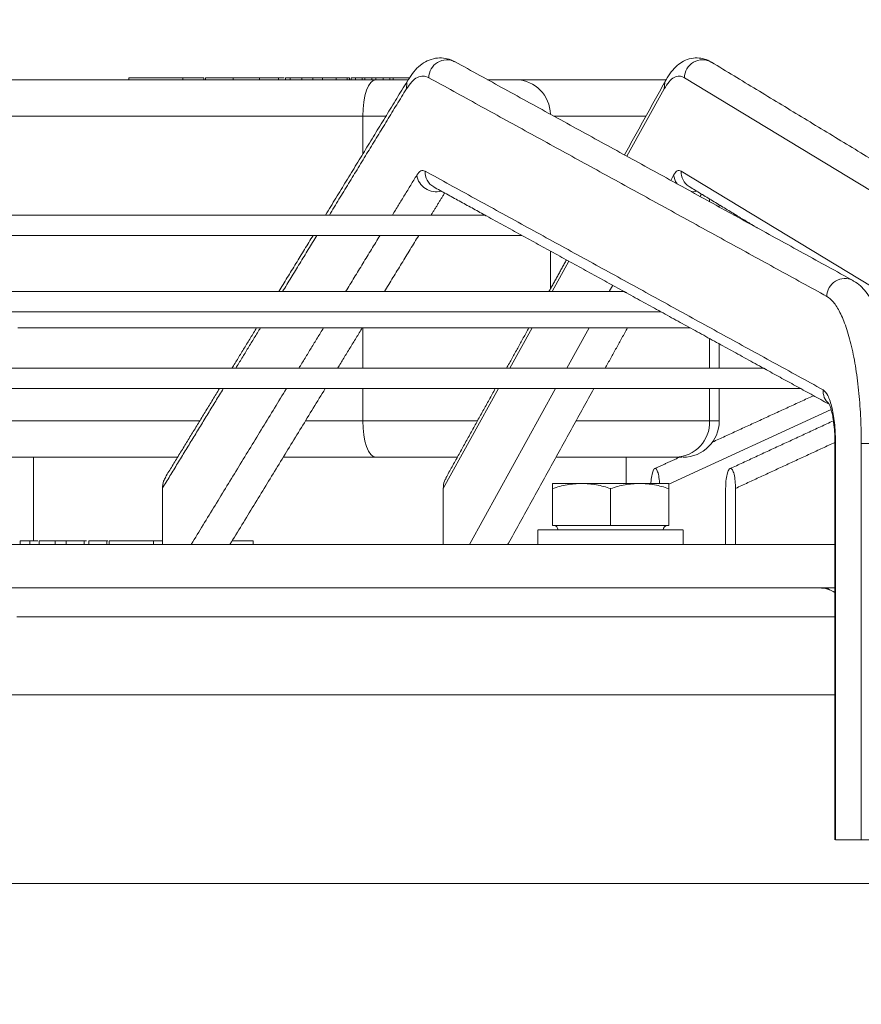
# Model space of a CAD drawing. Units: millimetres. Extents: x 0 to 8400, y 0 to 5940.
# Drawn here: x 3868 to 3983, y 5069 to 5205 of the extents above; entities that cross this region are included whole.
import ezdxf

# ---------------------------------------------------------------- set-up
doc = ezdxf.new("R2010")
doc.units = ezdxf.units.MM
doc.styles.add('Testo', font='ARIAL.TTF')
doc.dimstyles.new('ISO-25', dxfattribs={"dimtxt": 25, "dimasz": 12.5, "dimexe": 1.25, "dimexo": 0.625, "dimgap": 5, "dimtad": 1, "dimzin": 9, "dimtxsty": 'Testo', "dimcen": 2.5, "dimclrd": 3, "dimclre": 3, "dimclrt": 7, "dimadec": 0, "dimazin": 0, "dimtfac": 1, "dimtmove": 0, "dimatfit": 3, "dimfxl": 1, "dimarcsym": 0})

# ---------------------------------------------------------------- blocks, each defined once
blk = doc.blocks.new('*D53')
at = {"color": 3, "lineweight": -2}
for p, q in [((3180.61, 4805.07), (3180.61, 5382.37)), ((5600.49, 4804.94), (5600.49, 5382.37)), ((5575.49, 5379.87), (3205.61, 5379.87))]:
    blk.add_line(p, q, dxfattribs=at)
at = {"color": 3}
for points in [[(3205.61, 5384.04), (3205.61, 5375.7), (3180.61, 5379.87)], [(5575.49, 5375.7), (5575.49, 5384.04), (5600.49, 5379.87)]]:
    blk.add_solid(points, dxfattribs=at)
at = {"layer": 'DEFPOINTS', "color": 0}
for p in [(3180.61, 5379.87), (3180.61, 4803.82), (5600.49, 4803.69)]:
    blk.add_point(p, dxfattribs=at)
at = {"color": 7, "insert": (4390.55, 5451.13), "char_height": 60, "attachment_point": 2, "style": 'Testo'}
blk.add_mtext('2420%%p5', dxfattribs=at)

msp = doc.modelspace()

# ---------------------------------------------------------------- linework, layer by layer
at = {"color": 7, "linetype": 'Continuous', "lineweight": 15}
for p, q in [((3916.619, 5196.768, 129.472), (3859.46, 5196.768, 129.472)), ((3882.601, 5197.018, 129.472), (3882.601, 5196.768, 129.472)), ((3890.071, 5197.018, 129.472), (3882.601, 5197.018, 129.472)), ((3890.071, 5196.768, 129.472), (3890.071, 5197.018, 129.472)), ((3892.936, 5197.018, 129.472), (3890.071, 5197.018, 129.472)), ((3892.936, 5196.768, 129.472), (3892.936, 5197.018, 129.472)), ((3893.175, 5196.768, 129.472), (3893.175, 5197.018, 129.472)), ((3896.985, 5197.018, 129.472), (3896.985, 5196.768, 129.472)), ((3900.633, 5196.768, 129.472), (3900.633, 5197.018, 129.472)), ((3903.247, 5197.018, 129.472), (3900.633, 5197.018, 129.472)), ((3903.247, 5196.768, 129.472), (3903.247, 5197.018, 129.472)), ((3904.006, 5197.018, 129.472), (3903.247, 5197.018, 129.472)), ((3906.459, 5196.768, 129.472), (3906.459, 5197.018, 129.472)), ((3907.946, 5197.018, 129.472), (3906.459, 5197.018, 129.472)), ((3907.946, 5196.768, 129.472), (3907.946, 5197.018, 129.472)), ((3909.305, 5197.018, 129.472), (3907.946, 5197.018, 129.472)), ((3909.305, 5196.768, 129.472), (3909.305, 5197.018, 129.472)), ((3911.172, 5197.018, 129.472), (3909.305, 5197.018, 129.472)), ((3911.172, 5196.768, 129.472), (3911.172, 5197.018, 129.472)), ((3912.666, 5197.018, 129.472), (3911.172, 5197.018, 129.472)), ((3912.666, 5196.768, 129.472), (3912.666, 5197.018, 129.472)), ((3912.998, 5197.018, 129.472), (3912.666, 5197.018, 129.472)), ((3912.998, 5196.768, 129.472), (3912.998, 5197.018, 129.472)), ((3913.219, 5196.768, 129.472), (3913.219, 5197.018, 129.472)), ((3913.817, 5197.018, 129.472), (3913.219, 5197.018, 129.472)), ((3913.817, 5196.768, 129.472), (3913.817, 5197.018, 129.472)), ((3914.75, 5197.018, 129.472), (3913.817, 5197.018, 129.472)), ((3914.75, 5196.768, 129.472), (3914.75, 5197.018, 129.472)), ((3915.124, 5197.018, 129.472), (3914.75, 5197.018, 129.472)), ((3915.124, 5196.768, 129.472), (3915.124, 5197.018, 129.472)), ((3916.057, 5197.018, 129.472), (3915.124, 5197.018, 129.472)), ((3916.057, 5197.018, 129.472), (3916.057, 5196.768, 129.472)), ((3916.057, 5197.018, 129.472), (3916.636, 5197.018, 129.472)), ((3916.636, 5196.768, 129.472), (3916.636, 5197.018, 129.472)), ((3916.636, 5197.018, 129.472), (3917.626, 5197.018, 129.472)), ((3917.626, 5196.768, 129.472), (3917.626, 5197.018, 129.472)), ((3917.626, 5197.018, 129.472), (3918.56, 5197.018, 129.472)), ((3918.56, 5196.768, 129.472), (3918.56, 5197.018, 129.472)), ((3919.008, 5197.018, 129.472), (3918.56, 5197.018, 129.472)), ((3919.008, 5196.768, 129.472), (3919.008, 5197.018, 129.472)), ((3921.266, 5197.018, 129.472), (3919.008, 5197.018, 129.472)), ((3956.614, 5196.768, 129.472), (3935.997, 5196.768, 129.472)), ((4008.74, 5166.921, 129.472), (3959.128, 5197.043, 129.472)), ((3956.33, 5195.496, 129.472), (3951.204, 5186.224, 129.472)), ((3914.829, 5191.768, 129.472), (3857.67, 5191.768, 129.472)), ((3914.829, 5186.522, 129.472), (3914.829, 5191.768, 129.472)), ((3953.836, 5191.768, 129.472), (3941.117, 5191.768, 129.472)), ((3957.632, 5183.62, 129.472), (3957.238, 5182.907, 129.472)), ((3958.655, 5184.186, 129.472), (4008.267, 5154.064, 129.472)), ((3962.59, 5180.343, 129.472), (3962.59, 5179.965, 129.472)), ((3966.241, 5178.133, 129.472), (3965.924, 5178.133, 129.472)), ((3940.665, 5167.946, 129.472), (3940.665, 5173.167, 129.472)), ((3943.211, 5171.767, 129.472), (3940.896, 5167.579, 129.472)), ((3949.245, 5168.451, 129.472), (3948.763, 5167.579, 129.472)), ((3914.829, 5157.026, 129.472), (3914.829, 5162.602, 129.472)), ((3938.144, 5162.602, 129.472), (3935.061, 5157.026, 129.472)), ((3946.011, 5162.602, 129.472), (3942.929, 5157.026, 129.472)), ((3962.59, 5161.115, 129.472), (3962.59, 5157.026, 129.472)), ((3914.829, 5149.768, 129.472), (3914.829, 5154.226, 129.472)), ((3933.513, 5154.226, 129.472), (3925.914, 5140.482, 129.472)), ((3941.381, 5154.226, 129.472), (3929.517, 5132.768, 129.472)), ((3962.59, 5154.226, 129.472), (3962.59, 5149.768, 129.472)), ((3979.323, 5151.328, 129.472), (3956.958, 5141.054, 129.472)), ((3892.383, 5149.768, 129.472), (3857.67, 5149.768, 129.472)), ((3914.829, 5149.768, 129.472), (3906.932, 5149.768, 129.472)), ((3962.59, 5149.768, 129.472), (3944.196, 5149.768, 129.472)), ((3979.847, 5146.647, 129.472), (3979.941, 5146.647, 129.472)), ((3979.941, 5146.647, 129.472), (3979.941, 5092.068, 129.472)), ((3983.476, 5092.068, 129.472), (3983.476, 5146.647, 129.472)), ((3889.329, 5144.768, 129.472), (3859.46, 5144.768, 129.472)), ((3916.619, 5144.768, 129.472), (3903.878, 5144.768, 129.472)), ((3957.922, 5144.768, 129.472), (3941.432, 5144.768, 129.472)), ((3887.235, 5132.768, 129.472), (3887.235, 5140.481, 129.472)), ((3925.914, 5140.482, 129.472), (3925.914, 5132.768, 129.472)), ((3940.956, 5135.368, 129.472), (3940.956, 5140.454, 129.472)), ((3940.959, 5135.368, 129.472), (3940.959, 5140.454, 129.472)), ((3948.96, 5135.368, 129.472), (3948.96, 5140.454, 129.472)), ((3956.959, 5135.368, 129.472), (3956.959, 5140.454, 129.472)), ((3964.794, 5132.768, 129.472), (3964.794, 5140.481, 129.472)), ((3966.154, 5132.768, 129.472), (3966.154, 5140.481, 129.472)), ((3940.959, 5135.368, 129.472), (3940.956, 5135.368, 129.472)), ((3948.96, 5135.368, 129.472), (3940.959, 5135.368, 129.472)), ((3956.959, 5135.368, 129.472), (3948.96, 5135.368, 129.472)), ((3867.653, 5132.768, 129.472), (3867.653, 5133.268, 129.472)), ((3870.278, 5132.768, 129.472), (3870.278, 5133.268, 129.472)), ((3872.476, 5133.268, 129.472), (3870.278, 5133.268, 129.472)), ((3872.476, 5132.768, 129.472), (3872.476, 5133.268, 129.472)), ((3874.065, 5133.268, 129.472), (3872.476, 5133.268, 129.472)), ((3875.182, 5133.268, 129.472), (3874.065, 5133.268, 129.472)), ((3879.923, 5132.768, 129.472), (3879.923, 5133.268, 129.472)), ((3886.027, 5133.268, 129.472), (3879.923, 5133.268, 129.472)), ((3886.027, 5132.768, 129.472), (3886.027, 5133.268, 129.472)), ((3887.235, 5133.268, 129.472), (3886.027, 5133.268, 129.472)), ((3899.729, 5133.268, 129.472), (3896.855, 5133.268, 129.472)), ((3899.729, 5133.268, 129.472), (3899.729, 5132.768, 129.472)), ((3979.941, 5092.068, 129.472), (3983.476, 5092.068, 129.472))]:
    msp.add_line(p, q, dxfattribs=at)
at = {"color": 7, "linetype": 'Continuous', "lineweight": 15, "elevation": 129.472, "flags": 128}
for points in [[(3914.829, 5191.768), (3914.863, 5192.744), (3914.965, 5193.682), (3915.131, 5194.546), (3915.353, 5195.304), (3915.625, 5195.925), (3915.934, 5196.388), (3916.27, 5196.672), (3916.619, 5196.768)], [(3921.104, 5196.798), (3920.91, 5196.37), (3920.833, 5195.496)], [(3956.33, 5195.496), (3956.419, 5196.37), (3956.561, 5196.697)], [(3918.033, 5191.768), (3917.559, 5191.768), (3914.829, 5191.768)], [(3958.124, 5182.42), (3957.912, 5182.746), (3957.632, 5183.62)], [(3960.855, 5181.397), (3960.305, 5181.336), (3960.079, 5181.346)], [(3931.635, 5178.133), (3922.685, 5178.133), (3913.686, 5178.133), (3904.651, 5178.133), (3895.593, 5178.133), (3886.528, 5178.133), (3877.468, 5178.133), (3868.427, 5178.133), (3859.42, 5178.133), (3850.459, 5178.133), (3841.559, 5178.133), (3832.734, 5178.133), (3823.996, 5178.133), (3815.358, 5178.133), (3806.835, 5178.133), (3798.439, 5178.133), (3790.183, 5178.133), (3782.079, 5178.133), (3774.14, 5178.133), (3766.378, 5178.133), (3758.805, 5178.133), (3751.432, 5178.133), (3744.271, 5178.133)], [(3862.899, 5175.333), (3871.972, 5175.333), (3881.073, 5175.333), (3890.189, 5175.333), (3899.304, 5175.333), (3908.405, 5175.333), (3917.478, 5175.333), (3926.509, 5175.333), (3935.484, 5175.333), (3936.723, 5175.333)], [(3950.84, 5167.579), (3940.562, 5167.579), (3930.225, 5167.579), (3919.84, 5167.579), (3909.419, 5167.579), (3898.976, 5167.579), (3888.522, 5167.579), (3878.07, 5167.579), (3867.633, 5167.579), (3857.222, 5167.579), (3846.851, 5167.579), (3836.531, 5167.579), (3826.276, 5167.579), (3816.096, 5167.579), (3806.005, 5167.579), (3796.015, 5167.579), (3786.136, 5167.579), (3776.382, 5167.579), (3766.763, 5167.579), (3757.291, 5167.579), (3747.978, 5167.579), (3738.834, 5167.579)], [(3741.787, 5164.779), (3750.885, 5164.779), (3760.145, 5164.779), (3769.556, 5164.779), (3779.108, 5164.779), (3788.79, 5164.779), (3798.59, 5164.779), (3808.496, 5164.779), (3818.498, 5164.779), (3828.584, 5164.779), (3838.741, 5164.779), (3848.958, 5164.779), (3859.224, 5164.779), (3869.525, 5164.779), (3879.851, 5164.779), (3890.189, 5164.779), (3900.526, 5164.779), (3910.852, 5164.779), (3921.153, 5164.779), (3931.419, 5164.779), (3941.636, 5164.779), (3951.793, 5164.779), (3955.924, 5164.779)], [(3867.331, 5162.602), (3874.923, 5162.602), (3882.548, 5162.602), (3890.189, 5162.602), (3897.83, 5162.602), (3905.454, 5162.602), (3913.046, 5162.602), (3920.59, 5162.602), (3928.068, 5162.602), (3935.466, 5162.602), (3942.767, 5162.602), (3949.955, 5162.602), (3957.017, 5162.602), (3959.886, 5162.602)], [(3970.051, 5157.026), (3958.784, 5157.026), (3947.451, 5157.026), (3936.065, 5157.026), (3924.635, 5157.026), (3913.173, 5157.026), (3901.689, 5157.026), (3890.194, 5157.026), (3878.698, 5157.026), (3867.214, 5157.026), (3855.752, 5157.026), (3844.322, 5157.026), (3832.936, 5157.026), (3821.604, 5157.026), (3810.337, 5157.026), (3799.145, 5157.026), (3788.04, 5157.026), (3777.032, 5157.026), (3766.131, 5157.026), (3755.347, 5157.026), (3744.692, 5157.026)], [(3744.64, 5154.226), (3755.298, 5154.226), (3766.085, 5154.226), (3776.989, 5154.226), (3788.001, 5154.226), (3799.109, 5154.226), (3810.304, 5154.226), (3821.575, 5154.226), (3832.911, 5154.226), (3844.301, 5154.226), (3855.735, 5154.226), (3867.201, 5154.226), (3878.689, 5154.226), (3890.189, 5154.226), (3901.688, 5154.226), (3913.176, 5154.226), (3924.642, 5154.226), (3936.076, 5154.226), (3947.466, 5154.226), (3958.802, 5154.226), (3970.073, 5154.226), (3975.125, 5154.226)], [(3916.619, 5144.768), (3916.27, 5144.864), (3915.934, 5145.149), (3915.625, 5145.611), (3915.353, 5146.233), (3915.131, 5146.99), (3914.965, 5147.855), (3914.863, 5148.793), (3914.829, 5149.768)], [(3930.615, 5149.768), (3928.807, 5149.768), (3926.061, 5149.768), (3923.233, 5149.768), (3920.38, 5149.768), (3917.559, 5149.768), (3914.829, 5149.768)], [(3963.917, 5149.768), (3963.852, 5149.768), (3963.42, 5149.768), (3962.59, 5149.768)], [(3988.382, 5146.647), (3988.365, 5146.647), (3988.064, 5146.647), (3987.431, 5146.647), (3986.562, 5146.647), (3985.589, 5146.647), (3984.662, 5146.647), (3983.92, 5146.647), (3983.476, 5146.647)], [(3978.445, 5126.768), (3978.921, 5126.653), (3979.205, 5126.469)], [(3979.847, 5122.768), (3979.583, 5122.768), (3978.204, 5122.768), (3976.488, 5122.768), (3974.441, 5122.768), (3972.071, 5122.768), (3969.387, 5122.768), (3966.4, 5122.768), (3963.121, 5122.768), (3959.562, 5122.768), (3955.738, 5122.768), (3951.662, 5122.768), (3947.351, 5122.768), (3942.821, 5122.768), (3938.089, 5122.768), (3933.173, 5122.768), (3928.093, 5122.768), (3922.868, 5122.768), (3917.517, 5122.768), (3912.062, 5122.768), (3906.522, 5122.768), (3900.92, 5122.768), (3895.277, 5122.768), (3889.615, 5122.768), (3883.955, 5122.768), (3878.318, 5122.768), (3872.727, 5122.768), (3867.203, 5122.768)], [(3743.603, 5112.068), (3754.86, 5112.068), (3766.234, 5112.068), (3777.714, 5112.068), (3789.292, 5112.068), (3800.956, 5112.068), (3812.698, 5112.068), (3824.506, 5112.068), (3836.371, 5112.068), (3848.282, 5112.068), (3860.23, 5112.068), (3872.203, 5112.068), (3884.192, 5112.068), (3896.185, 5112.068), (3908.174, 5112.068), (3920.147, 5112.068), (3932.095, 5112.068), (3944.006, 5112.068), (3955.871, 5112.068), (3967.679, 5112.068), (3979.421, 5112.068), (3979.847, 5112.068)], [(3743.603, 5086.068), (3754.86, 5086.068), (3766.234, 5086.068), (3777.714, 5086.068), (3789.292, 5086.068), (3800.956, 5086.068), (3812.698, 5086.068), (3824.506, 5086.068), (3836.371, 5086.068), (3848.282, 5086.068), (3860.23, 5086.068), (3872.203, 5086.068), (3884.192, 5086.068), (3896.185, 5086.068), (3908.174, 5086.068), (3920.147, 5086.068), (3932.095, 5086.068), (3944.006, 5086.068), (3955.871, 5086.068), (3967.679, 5086.068), (3979.421, 5086.068), (3991.085, 5086.068)]]:
    msp.add_lwpolyline(points, dxfattribs=at)
at = {"color": 7, "linetype": 'Continuous', "lineweight": 15}
for centre, radius, start, end in [((3926.409, 5197.017, 129.472), 2.486, 63.10326, 179.40195), ((3961.62, 5197.012, 129.472), 2.492, 60.44705, 179.29869), ((3935.831, 5191.942, 129.472), 4.829, 0.92063, 88.03139), ((3924.927, 5184.025, 129.472), 2.688, 188.6827, 285.1303), ((3925.762, 5184.056, 129.472), 2.364, 176.84278, 240.64312), ((3961.028, 5184.071, 129.472), 2.376, 177.22297, 238.33129), ((3981.212, 5166.896, 129.472), 2.486, 63.20082, 179.40232), ((3980.583, 5153.939, 129.472), 2.383, 176.97697, 228.45483), ((3957.75, 5149.608, 129.472), 4.843, 272.03247, 1.89596), ((3958.917, 5149.768, 129.472), 5, 270, 0), ((3941.107, 5134.768, 129.472), 0.6, 359.5085, 90), ((3956.807, 5134.768, 129.472), 0.6, 90, 179.5085), ((3977.689, 5122.768, 129.472), 4, 57.3382, 90)]:
    msp.add_arc(centre, radius, start, end, dxfattribs=at)
for points, knots in [([(3927.515, 5199.211, 129.472), (3927.333, 5199.315, 129.472), (3926.859, 5199.585, 129.472), (3925.931, 5199.789, 129.472), (3924.792, 5199.762, 129.472), (3923.685, 5199.397, 129.472), (3922.689, 5198.747, 129.472), (3921.83, 5197.897, 129.472), (3921.351, 5197.165, 129.472), (3921.108, 5196.795, 129.472)], [0, 0, 0, 0, 0.0825041, 0.2153328, 0.3525885, 0.5052067, 0.6547929, 0.8252526, 1, 1, 1, 1]), ([(3962.828, 5199.16, 129.472), (3962.673, 5199.259, 129.472), (3962.252, 5199.528, 129.472), (3961.391, 5199.765, 129.472), (3960.302, 5199.791, 129.472), (3959.234, 5199.481, 129.472), (3958.274, 5198.894, 129.472), (3957.449, 5198.068, 129.472), (3956.895, 5197.324, 129.472), (3956.628, 5196.797, 129.472), (3956.573, 5196.69, 129.472)], [0, 0, 0, 0, 0.07316035, 0.19885117, 0.32738948, 0.46947092, 0.60911336, 0.77047089, 0.95341575, 1, 1, 1, 1]), ([(3897.317, 5197.018, 129.472), (3897.322, 5197.018, 129.472), (3897.349, 5197.018, 129.472), (3897.219, 5197.018, 129.472), (3896.945, 5197.018, 129.472), (3896.514, 5197.018, 129.472), (3895.965, 5197.018, 129.472), (3895.351, 5197.018, 129.472), (3894.734, 5197.018, 129.472), (3894.149, 5197.018, 129.472), (3893.602, 5197.018, 129.472), (3893.317, 5197.018, 129.472), (3893.175, 5197.018, 129.472)], [0, 0, 0, 0, 0.0237105, 0.1367263, 0.2488767, 0.3580715, 0.4648131, 0.570836, 0.6777311, 0.7865404, 0.894357, 1, 1, 1, 1]), ([(3901.126, 5197.018, 129.472), (3901.131, 5197.018, 129.472), (3901.159, 5197.018, 129.472), (3901.028, 5197.018, 129.472), (3900.754, 5197.018, 129.472), (3900.323, 5197.018, 129.472), (3899.774, 5197.018, 129.472), (3899.161, 5197.018, 129.472), (3898.544, 5197.018, 129.472), (3897.958, 5197.018, 129.472), (3897.412, 5197.018, 129.472), (3897.126, 5197.018, 129.472), (3896.985, 5197.018, 129.472)], [0, 0, 0, 0, 0.0237105, 0.1367314, 0.2488679, 0.3580738, 0.4648153, 0.5708372, 0.6777315, 0.7865407, 0.8943572, 1, 1, 1, 1]), ([(3904.814, 5197.018, 129.472), (3904.721, 5197.018, 129.472), (3904.535, 5197.018, 129.472), (3904.318, 5197.018, 129.472), (3904.184, 5197.018, 129.472), (3904.182, 5197.018, 129.472), (3904.181, 5197.018, 129.472)], [0, 0, 0, 0, 0.2662884, 0.53344, 0.8000116, 1, 1, 1, 1]), ([(3921.145, 5196.768, 129.472), (3920.512, 5196.768, 129.472), (3918.961, 5196.768, 129.472), (3917.49, 5196.768, 129.472), (3916.619, 5196.768, 129.472)], [0, 0, 0, 0, 0.4087133, 1, 1, 1, 1]), ([(3923.924, 5197.043, 129.472), (3923.663, 5197.147, 129.472), (3923.138, 5197.356, 129.472), (3922.346, 5197.14, 129.472), (3921.567, 5196.569, 129.472), (3921.077, 5195.852, 129.472), (3920.833, 5195.496, 129.472)], [0, 0, 0, 0, 0.24873799, 0.49999892, 0.75125766, 1, 1, 1, 1]), ([(3935.997, 5196.768, 129.472), (3935.62, 5196.768, 129.472), (3934.843, 5196.768, 129.472), (3933.455, 5196.768, 129.472), (3932.367, 5196.768, 129.472), (3932.02, 5196.768, 129.472)], [0, 0, 0, 0, 0.3912636, 0.8059626, 1, 1, 1, 1]), ([(3959.128, 5197.043, 129.472), (3958.892, 5197.147, 129.472), (3958.417, 5197.356, 129.472), (3957.7, 5197.14, 129.472), (3956.995, 5196.569, 129.472), (3956.551, 5195.852, 129.472), (3956.33, 5195.496, 129.472)], [0, 0, 0, 0, 0.2487384, 0.4999991, 0.7512589, 1, 1, 1, 1]), ([(3922.27, 5183.62, 129.472), (3922.453, 5183.863, 129.472), (3922.819, 5184.348, 129.472), (3923.207, 5184.24, 129.472), (3923.401, 5184.186, 129.472)], [0, 0, 0, 0, 0.4999943, 1, 1, 1, 1]), ([(3957.632, 5183.62, 129.472), (3957.797, 5183.862, 129.472), (3958.129, 5184.348, 129.472), (3958.48, 5184.24, 129.472), (3958.655, 5184.186, 129.472)], [0, 0, 0, 0, 0.5000031, 1, 1, 1, 1]), ([(3931.632, 5178.133, 129.472), (3931.639, 5178.13, 129.472), (3931.652, 5178.124, 129.472), (3931.74, 5178.075, 129.472), (3931.815, 5178.029, 129.472), (3931.868, 5178.002, 129.472), (3931.871, 5178, 129.472)], [0, 0, 0, 0, 0.3254539, 0.6581747, 0.9816575, 1, 1, 1, 1]), ([(3966.231, 5178.133, 129.472), (3966.237, 5178.13, 129.472), (3966.249, 5178.124, 129.472), (3966.312, 5178.084, 129.472), (3966.372, 5178.048, 129.472), (3966.39, 5178.037, 129.472)], [0, 0, 0, 0, 0.418034, 0.8272144, 1, 1, 1, 1]), ([(3988.382, 5146.647, 129.472), (3988.374, 5147.549, 129.472), (3988.362, 5148.813, 129.472), (3988.282, 5150.651, 129.472), (3988.189, 5152.184, 129.472), (3988.036, 5153.96, 129.472), (3987.833, 5155.751, 129.472), (3987.576, 5157.534, 129.472), (3987.265, 5159.262, 129.472), (3986.904, 5160.906, 129.472), (3986.493, 5162.442, 129.472), (3986.034, 5163.857, 129.472), (3985.523, 5165.144, 129.472), (3984.953, 5166.299, 129.472), (3984.312, 5167.328, 129.472), (3983.572, 5168.194, 129.472), (3982.913, 5168.801, 129.472), (3982.444, 5169.028, 129.472), (3982.317, 5169.09, 129.472)], [0, 0, 0, 0, 0.087844, 0.1229746, 0.1809931, 0.240523, 0.3036797, 0.3687804, 0.4351541, 0.5022941, 0.5698791, 0.6377323, 0.7058211, 0.7742351, 0.8430977, 0.9115511, 0.9761206, 1, 1, 1, 1]), ([(3950.841, 5167.579, 129.472), (3950.853, 5167.574, 129.472), (3950.877, 5167.563, 129.472), (3951.008, 5167.486, 129.472), (3951.108, 5167.424, 129.472), (3951.166, 5167.395, 129.472), (3951.166, 5167.395, 129.472)], [0, 0, 0, 0, 0.3668099, 0.7146526, 0.995226, 1, 1, 1, 1]), ([(3983.476, 5146.647, 129.472), (3983.461, 5147.794, 129.472), (3983.43, 5150.144, 129.472), (3983.172, 5153.635, 129.472), (3982.747, 5157.017, 129.472), (3982.149, 5160.104, 129.472), (3981.407, 5162.738, 129.472), (3980.561, 5164.782, 129.472), (3979.66, 5166.236, 129.472), (3979.032, 5166.697, 129.472), (3978.726, 5166.922, 129.472)], [0, 0, 0, 0, 0.1180487, 0.2418597, 0.3698361, 0.4999995, 0.6301621, 0.758138, 0.8819498, 1, 1, 1, 1]), ([(3970.048, 5157.026, 129.472), (3970.057, 5157.022, 129.472), (3970.077, 5157.015, 129.472), (3970.186, 5156.949, 129.472), (3970.308, 5156.874, 129.472), (3970.393, 5156.828, 129.472), (3970.421, 5156.813, 129.472)], [0, 0, 0, 0, 0.2682623, 0.6062562, 0.8696264, 1, 1, 1, 1]), ([(3978.204, 5154.064, 129.472), (3978.432, 5153.852, 129.472), (3978.903, 5153.412, 129.472), (3979.479, 5151.642, 129.472), (3979.869, 5149.286, 129.472), (3979.918, 5147.507, 129.472), (3979.941, 5146.647, 129.472)], [0, 0, 0, 0, 0.2419284, 0.4999995, 0.7580692, 1, 1, 1, 1]), ([(3979.013, 5152.182, 129.472), (3979.011, 5152.184, 129.472), (3979.006, 5152.193, 129.472), (3979.117, 5151.983, 129.472), (3979.264, 5151.57, 129.472), (3979.428, 5150.968, 129.472), (3979.577, 5150.219, 129.472), (3979.692, 5149.422, 129.472), (3979.773, 5148.607, 129.472), (3979.833, 5147.707, 129.472), (3979.842, 5147.039, 129.472), (3979.847, 5146.647, 129.472)], [0, 0, 0, 0, 0.0504627, 0.1584618, 0.2752572, 0.3975434, 0.5192146, 0.6487373, 0.7473392, 0.8516884, 1, 1, 1, 1]), ([(3927.851, 5144.768, 129.472), (3926.963, 5144.768, 129.472), (3925.128, 5144.768, 129.472), (3922.192, 5144.768, 129.472), (3919.287, 5144.768, 129.472), (3917.491, 5144.768, 129.472), (3916.619, 5144.768, 129.472)], [0, 0, 0, 0, 0.2461882, 0.5092145, 0.7617437, 1, 1, 1, 1]), ([(3958.754, 5144.768, 129.472), (3958.733, 5144.768, 129.472), (3958.657, 5144.768, 129.472), (3958.231, 5144.768, 129.472), (3957.922, 5144.768, 129.472)], [0, 0, 0, 0, 0.2727803, 1, 1, 1, 1]), ([(3955.681, 5141.168, 129.472), (3955.677, 5141.276, 129.472), (3955.662, 5141.743, 129.472), (3955.566, 5142.303, 129.472), (3955.437, 5142.782, 129.472), (3955.327, 5143.035, 129.472), (3955.212, 5143.185, 129.472), (3955.095, 5143.235, 129.472), (3954.979, 5143.185, 129.472), (3954.863, 5143.035, 129.472), (3954.754, 5142.782, 129.472), (3954.625, 5142.303, 129.472), (3954.529, 5141.743, 129.472), (3954.513, 5141.276, 129.472), (3954.509, 5141.168, 129.472)], [0, 0, 0, 0, 0.0478437, 0.2068478, 0.284325, 0.361117, 0.4305709, 0.5000017, 0.5694315, 0.6388838, 0.7155969, 0.7931539, 0.9521618, 1, 1, 1, 1]), ([(3966.154, 5140.481, 129.472), (3966.145, 5140.824, 129.472), (3966.126, 5141.529, 129.472), (3965.995, 5142.305, 129.472), (3965.851, 5142.782, 129.472), (3965.73, 5143.035, 129.472), (3965.603, 5143.185, 129.472), (3965.474, 5143.235, 129.472), (3965.345, 5143.185, 129.472), (3965.218, 5143.035, 129.472), (3965.097, 5142.782, 129.472), (3964.953, 5142.305, 129.472), (3964.822, 5141.529, 129.472), (3964.804, 5140.824, 129.472), (3964.794, 5140.481, 129.472)], [0, 0, 0, 0, 0.1247154, 0.2566824, 0.3209876, 0.3847243, 0.4423667, 0.4999965, 0.5576239, 0.6152619, 0.6789343, 0.7432997, 0.875279, 1, 1, 1, 1]), ([(3887.235, 5140.481, 129.472), (3887.256, 5140.831, 129.472), (3887.289, 5141.389, 129.472), (3887.592, 5141.842, 129.472), (3887.706, 5142.012, 129.472)], [0, 0, 0, 0, 0.6262745, 1, 1, 1, 1]), ([(3925.914, 5140.482, 129.472), (3925.933, 5140.832, 129.472), (3925.959, 5141.347, 129.472), (3926.235, 5141.766, 129.472), (3926.324, 5141.9, 129.472)], [0, 0, 0, 0, 0.6807166, 1, 1, 1, 1]), ([(3940.957, 5141.168, 129.472), (3940.957, 5141.132, 129.472), (3940.957, 5141.059, 129.472), (3940.956, 5140.657, 129.472), (3940.956, 5140.454, 129.472)], [0, 0, 0, 0, 0.4954731, 1, 1, 1, 1]), ([(3940.959, 5140.454, 129.472), (3940.958, 5140.652, 129.472), (3940.958, 5141.055, 129.472), (3940.958, 5141.13, 129.472), (3940.957, 5141.168, 129.472)], [0, 0, 0, 0, 0.4924834, 1, 1, 1, 1]), ([(3944.959, 5141.168, 129.472), (3944.38, 5141.168, 129.472), (3943.223, 5141.168, 129.472), (3941.96, 5141.168, 129.472), (3941.116, 5141.168, 129.472), (3941.01, 5141.168, 129.472), (3940.957, 5141.168, 129.472)], [0, 0, 0, 0, 0.2500033, 0.5000004, 0.7499967, 1, 1, 1, 1]), ([(3944.959, 5141.168, 129.472), (3944.287, 5141.132, 129.472), (3942.932, 5141.059, 129.472), (3941.62, 5140.657, 129.472), (3940.959, 5140.454, 129.472)], [0, 0, 0, 0, 0.49546928, 1, 1, 1, 1]), ([(3948.96, 5140.454, 129.472), (3948.314, 5140.652, 129.472), (3947.003, 5141.056, 129.472), (3945.647, 5141.13, 129.472), (3944.959, 5141.168, 129.472)], [0, 0, 0, 0, 0.4924831, 1, 1, 1, 1]), ([(3952.959, 5141.168, 129.472), (3952.328, 5141.168, 129.472), (3951.065, 5141.168, 129.472), (3948.959, 5141.168, 129.472), (3946.853, 5141.168, 129.472), (3945.591, 5141.168, 129.472), (3944.959, 5141.168, 129.472)], [0, 0, 0, 0, 0.2500012, 0.4999999, 0.7500009, 1, 1, 1, 1]), ([(3952.959, 5141.168, 129.472), (3952.288, 5141.132, 129.472), (3950.932, 5141.059, 129.472), (3949.621, 5140.657, 129.472), (3948.96, 5140.454, 129.472)], [0, 0, 0, 0, 0.4954667, 1, 1, 1, 1]), ([(3956.959, 5140.454, 129.472), (3956.313, 5140.652, 129.472), (3955.002, 5141.056, 129.472), (3953.647, 5141.13, 129.472), (3952.959, 5141.168, 129.472)], [0, 0, 0, 0, 0.49248166, 1, 1, 1, 1]), ([(3956.957, 5141.168, 129.472), (3956.905, 5141.168, 129.472), (3956.8, 5141.168, 129.472), (3955.956, 5141.168, 129.472), (3954.695, 5141.168, 129.472), (3953.538, 5141.168, 129.472), (3952.959, 5141.168, 129.472)], [0, 0, 0, 0, 0.2500044, 0.500006, 0.7500017, 1, 1, 1, 1]), ([(3953.931, 5141.168, 129.472), (3953.901, 5141.168, 129.472), (3953.859, 5141.168, 129.472), (3953.437, 5141.168, 129.472), (3953.309, 5141.168, 129.472)], [0, 0, 0, 0, 0.6954042, 1, 1, 1, 1]), ([(3956.957, 5141.168, 129.472), (3956.958, 5141.132, 129.472), (3956.958, 5141.059, 129.472), (3956.958, 5140.657, 129.472), (3956.959, 5140.454, 129.472)], [0, 0, 0, 0, 0.49546655, 1, 1, 1, 1]), ([(3957.619, 5134.768, 129.472), (3957.26, 5134.768, 129.472), (3956.541, 5134.768, 129.472), (3955.082, 5134.768, 129.472), (3953.412, 5134.768, 129.472), (3951.564, 5134.768, 129.472), (3949.618, 5134.768, 129.472), (3947.646, 5134.768, 129.472), (3945.725, 5134.768, 129.472), (3943.927, 5134.768, 129.472), (3942.323, 5134.768, 129.472), (3940.975, 5134.768, 129.472), (3939.927, 5134.768, 129.472), (3939.253, 5134.768, 129.472), (3938.941, 5134.768, 129.472), (3938.988, 5134.768, 129.472), (3939, 5134.768, 129.472)], [0, 0, 0, 0, 0.0749934, 0.1499885, 0.2249833, 0.2999773, 0.3749715, 0.4499665, 0.5249601, 0.5999552, 0.6749494, 0.7499434, 0.8249386, 0.8999339, 0.9749285, 1, 1, 1, 1]), ([(3958.915, 5134.768, 129.472), (3958.914, 5134.768, 129.472), (3958.914, 5134.768, 129.472), (3958.495, 5134.768, 129.472), (3957.911, 5134.768, 129.472), (3957.619, 5134.768, 129.472)], [0, 0, 0, 0, 0.2497207, 0.6248576, 1, 1, 1, 1]), ([(3892.7, 5132.768, 129.472), (3889.841, 5132.768, 129.472), (3884.123, 5132.768, 129.472), (3875.591, 5132.768, 129.472), (3867.183, 5132.768, 129.472), (3858.968, 5132.768, 129.472), (3851.016, 5132.768, 129.472), (3843.393, 5132.768, 129.472), (3836.163, 5132.768, 129.472), (3829.387, 5132.768, 129.472), (3823.12, 5132.768, 129.472), (3817.429, 5132.768, 129.472), (3812.3, 5132.768, 129.472), (3809.44, 5132.768, 129.472), (3808.01, 5132.768, 129.472)], [0, 0, 0, 0, 0.0833335, 0.1666667, 0.25, 0.3333333, 0.4166667, 0.5000001, 0.5833335, 0.6666667, 0.7500001, 0.8333334, 0.9166667, 1, 1, 1, 1]), ([(3870.103, 5133.268, 129.472), (3870.066, 5133.268, 129.472), (3869.784, 5133.268, 129.472), (3869.369, 5133.268, 129.472), (3869.121, 5133.268, 129.472), (3868.997, 5133.268, 129.472)], [0, 0, 0, 0, 0.0709006, 0.5353243, 1, 1, 1, 1]), ([(3876.469, 5133.268, 129.472), (3876.248, 5133.268, 129.472), (3875.806, 5133.268, 129.472), (3875.051, 5133.268, 129.472), (3874.385, 5133.268, 129.472), (3873.96, 5133.268, 129.472), (3874.023, 5133.268, 129.472), (3874.039, 5133.268, 129.472)], [0, 0, 0, 0, 0.1477812, 0.2959265, 0.592527, 0.8964666, 1, 1, 1, 1]), ([(3879.582, 5133.268, 129.472), (3879.245, 5133.268, 129.472), (3878.57, 5133.268, 129.472), (3877.823, 5133.268, 129.472), (3877.335, 5133.268, 129.472), (3877.077, 5133.268, 129.472), (3877.116, 5133.268, 129.472), (3877.126, 5133.268, 129.472)], [0, 0, 0, 0, 0.2281345, 0.4555473, 0.6881483, 0.9231811, 1, 1, 1, 1]), ([(3896.476, 5132.768, 129.472), (3896.416, 5132.768, 129.472), (3896.309, 5132.768, 129.472), (3895.994, 5132.768, 129.472), (3895.689, 5132.768, 129.472), (3895.435, 5132.768, 129.472), (3895.137, 5132.768, 129.472), (3894.822, 5132.768, 129.472), (3894.423, 5132.768, 129.472), (3893.585, 5132.768, 129.472), (3893.077, 5132.768, 129.472), (3892.7, 5132.768, 129.472)], [0, 0, 0, 0, 0.1664852, 0.2993739, 0.3455038, 0.3899383, 0.4550235, 0.5022518, 0.552209, 0.6674298, 1, 1, 1, 1]), ([(3931.429, 5132.768, 129.472), (3928.667, 5132.768, 129.472), (3923.145, 5132.768, 129.472), (3914.443, 5132.768, 129.472), (3905.544, 5132.768, 129.472), (3899.498, 5132.768, 129.472), (3896.476, 5132.768, 129.472)], [0, 0, 0, 0, 0.2500001, 0.4999996, 0.7500001, 1, 1, 1, 1]), ([(3934.787, 5132.768, 129.472), (3934.723, 5132.768, 129.472), (3934.635, 5132.768, 129.472), (3934.062, 5132.768, 129.472), (3933.678, 5132.768, 129.472), (3933.395, 5132.768, 129.472), (3933.076, 5132.768, 129.472), (3932.594, 5132.768, 129.472), (3931.991, 5132.768, 129.472), (3931.629, 5132.768, 129.472), (3931.429, 5132.768, 129.472)], [0, 0, 0, 0, 0.3490181, 0.4774969, 0.5473733, 0.5885222, 0.629933, 0.7121728, 0.841064, 1, 1, 1, 1]), ([(3979.847, 5132.768, 129.472), (3979.369, 5132.768, 129.472), (3978.102, 5132.768, 129.472), (3975.211, 5132.768, 129.472), (3971.292, 5132.768, 129.472), (3966.659, 5132.768, 129.472), (3961.392, 5132.768, 129.472), (3955.526, 5132.768, 129.472), (3949.104, 5132.768, 129.472), (3942.214, 5132.768, 129.472), (3937.262, 5132.768, 129.472), (3934.787, 5132.768, 129.472)], [0, 0, 0, 0, 0.0705863, 0.1867627, 0.3029396, 0.4191166, 0.5352929, 0.6514696, 0.7676467, 0.8838234, 1, 1, 1, 1]), ([(3796.789, 5126.768, 129.472), (3796.763, 5126.768, 129.472), (3796.666, 5126.768, 129.472), (3797.39, 5126.768, 129.472), (3798.948, 5126.768, 129.472), (3801.399, 5126.768, 129.472), (3804.65, 5126.768, 129.472), (3808.69, 5126.768, 129.472), (3813.476, 5126.768, 129.472), (3818.967, 5126.768, 129.472), (3825.112, 5126.768, 129.472), (3831.853, 5126.768, 129.472), (3839.13, 5126.768, 129.472), (3846.876, 5126.768, 129.472), (3855.019, 5126.768, 129.472), (3863.485, 5126.768, 129.472), (3872.196, 5126.768, 129.472), (3881.072, 5126.768, 129.472), (3890.031, 5126.768, 129.472), (3898.992, 5126.768, 129.472), (3907.873, 5126.768, 129.472), (3916.591, 5126.768, 129.472), (3925.066, 5126.768, 129.472), (3933.222, 5126.768, 129.472), (3940.983, 5126.768, 129.472), (3948.277, 5126.768, 129.472), (3955.039, 5126.768, 129.472), (3961.206, 5126.768, 129.472), (3966.718, 5126.768, 129.472), (3971.54, 5126.768, 129.472), (3975.569, 5126.768, 129.472), (3978.36, 5126.768, 129.472), (3979.496, 5126.768, 129.472), (3979.847, 5126.768, 129.472)], [0, 0, 0, 0, 0.0125219, 0.0460555, 0.079589, 0.1131227, 0.1466562, 0.1801897, 0.2137235, 0.247257, 0.2807905, 0.3143241, 0.3478578, 0.3813914, 0.4149249, 0.4484585, 0.4819921, 0.5155257, 0.5490593, 0.5825928, 0.6161265, 0.64966, 0.6831936, 0.7167273, 0.7502609, 0.7837943, 0.8173279, 0.8508615, 0.8843952, 0.9179289, 0.9514625, 0.9849959, 1, 1, 1, 1]), ([(3988.342, 5092.068, 129.472), (3988.353, 5092.068, 129.472), (3988.404, 5092.068, 129.472), (3988.103, 5092.068, 129.472), (3987.476, 5092.068, 129.472), (3986.579, 5092.068, 129.472), (3985.581, 5092.068, 129.472), (3984.634, 5092.068, 129.472), (3983.852, 5092.068, 129.472), (3983.601, 5092.068, 129.472), (3983.476, 5092.068, 129.472)], [0, 0, 0, 0, 0.04078937, 0.17782193, 0.31485057, 0.45188001, 0.5889077, 0.72593832, 0.86296977, 1, 1, 1, 1])]:
    msp.add_open_spline(points, degree=3, knots=knots, dxfattribs=at)
for points in [[(3982.336, 5169.112, 129.472), (3927.534, 5199.234, 129.472)], [(4012.461, 5169.058, 129.472), (3962.849, 5199.18, 129.472)], [(3904.171, 5197.018, 129.472), (3904.171, 5196.768, 129.472)], [(3904.814, 5196.768, 129.472), (3904.814, 5197.018, 129.472)], [(3906.459, 5197.018, 129.472), (3904.814, 5197.018, 129.472)], [(3921.105, 5196.799, 129.472), (3909.705, 5178.133, 129.472)], [(3978.726, 5166.922, 129.472), (3923.924, 5197.043, 129.472)], [(3956.565, 5196.705, 129.472), (3950.871, 5186.407, 129.472)], [(3920.833, 5195.496, 129.472), (3910.229, 5178.133, 129.472)], [(3922.27, 5183.62, 129.472), (3918.92, 5178.133, 129.472)], [(3923.401, 5184.186, 129.472), (3978.204, 5154.064, 129.472)], [(3924.603, 5181.995, 129.472), (3931.629, 5178.133, 129.472)], [(3959.781, 5182.049, 129.472), (3966.231, 5178.133, 129.472)], [(3924.255, 5178.133, 129.472), (3926.108, 5181.168, 129.472)], [(3961.287, 5180.682, 129.472), (3961.474, 5181.021, 129.472)], [(3963.917, 5179.236, 129.472), (3963.917, 5179.538, 129.472)], [(3931.871, 5178, 129.472), (3950.83, 5167.579, 129.472)], [(3966.39, 5178.036, 129.472), (3969.16, 5176.354, 129.472)], [(3907.995, 5175.333, 129.472), (3903.26, 5167.579, 129.472)], [(3908.519, 5175.333, 129.472), (3903.784, 5167.579, 129.472)], [(3917.21, 5175.333, 129.472), (3912.474, 5167.579, 129.472)], [(3917.81, 5167.579, 129.472), (3922.545, 5175.333, 129.472)], [(3942.879, 5171.95, 129.472), (3940.462, 5167.579, 129.472)], [(3951.166, 5167.395, 129.472), (3970.031, 5157.026, 129.472)], [(3900.22, 5162.602, 129.472), (3896.815, 5157.026, 129.472)], [(3900.744, 5162.602, 129.472), (3897.338, 5157.026, 129.472)], [(3909.434, 5162.602, 129.472), (3906.029, 5157.026, 129.472)], [(3911.364, 5157.026, 129.472), (3914.77, 5162.602, 129.472)], [(3937.71, 5162.602, 129.472), (3934.628, 5157.026, 129.472)], [(3948.208, 5157.026, 129.472), (3951.291, 5162.602, 129.472)], [(3963.917, 5157.026, 129.472), (3963.917, 5160.386, 129.472)], [(3970.42, 5156.812, 129.472), (3978.965, 5152.116, 129.472)], [(3895.629, 5154.226, 129.472), (3887.235, 5140.481, 129.472)], [(3895.105, 5154.226, 129.472), (3887.662, 5142.038, 129.472)], [(3904.319, 5154.226, 129.472), (3891.215, 5132.768, 129.472)], [(3896.548, 5132.765, 129.472), (3909.654, 5154.226, 129.472)], [(3933.08, 5154.226, 129.472), (3926.279, 5141.926, 129.472)], [(3934.878, 5132.914, 129.472), (3946.66, 5154.226, 129.472)], [(3976.901, 5153.25, 129.472), (3962.981, 5146.855, 129.472)], [(3963.917, 5149.768, 129.472), (3963.917, 5154.226, 129.472)], [(3979.632, 5149.786, 129.472), (3965.392, 5143.198, 129.472)], [(3979.843, 5146.815, 129.472), (3966.154, 5140.481, 129.472)], [(3979.847, 5146.647, 129.472), (3979.847, 5092.065, 129.472)], [(3869.475, 5144.768, 129.472), (3869.475, 5133.268, 129.472)], [(3951.094, 5141.168, 129.472), (3951.094, 5144.768, 129.472)], [(3958.438, 5144.768, 129.472), (3955.028, 5143.202, 129.472)], [(3938.957, 5134.769, 129.472), (3938.957, 5132.767, 129.472)], [(3958.957, 5132.767, 129.472), (3958.957, 5134.769, 129.472)], [(3868.998, 5133.268, 129.472), (3867.653, 5133.268, 129.472)], [(3868.998, 5132.768, 129.472), (3868.998, 5133.268, 129.472)], [(3873.976, 5133.268, 129.472), (3873.976, 5132.768, 129.472)], [(3876.469, 5132.768, 129.472), (3876.469, 5133.268, 129.472)], [(3876.772, 5133.268, 129.472), (3876.469, 5133.268, 129.472)], [(3877.089, 5133.268, 129.472), (3877.089, 5132.768, 129.472)], [(3879.583, 5132.768, 129.472), (3879.583, 5133.268, 129.472)], [(3879.748, 5133.268, 129.472), (3879.583, 5133.268, 129.472)], [(3934.797, 5132.768, 129.472), (3934.878, 5132.914, 129.472)]]:
    msp.add_open_spline(points, degree=1, dxfattribs=at)

# ---------------------------------------------------------------- dimensions: what is measured, and where the dimension line sits
dim = msp.add_linear_dim(base=(3180.612, 5379.871, 129.472), p1=(5600.487, 4803.685, 129.472), p2=(3180.612, 4803.822, 129.472), angle=0, dimstyle='ISO-25', override={"dimtxt": 60, "dimasz": 25, "dimexe": 2.5, "dimexo": 1.25, "dimgap": 10, "dimdec": 0, "dimcen": 5, "dimtol": 1, "dimtp": 5, "dimtm": 5})
dim.commit()
dim.dimension.update_dxf_attribs({"geometry": '*D53', "text_midpoint": (4390.549, 5379.871, 129.472), "dimtype": 160})

doc.saveas('drawing.dxf')
